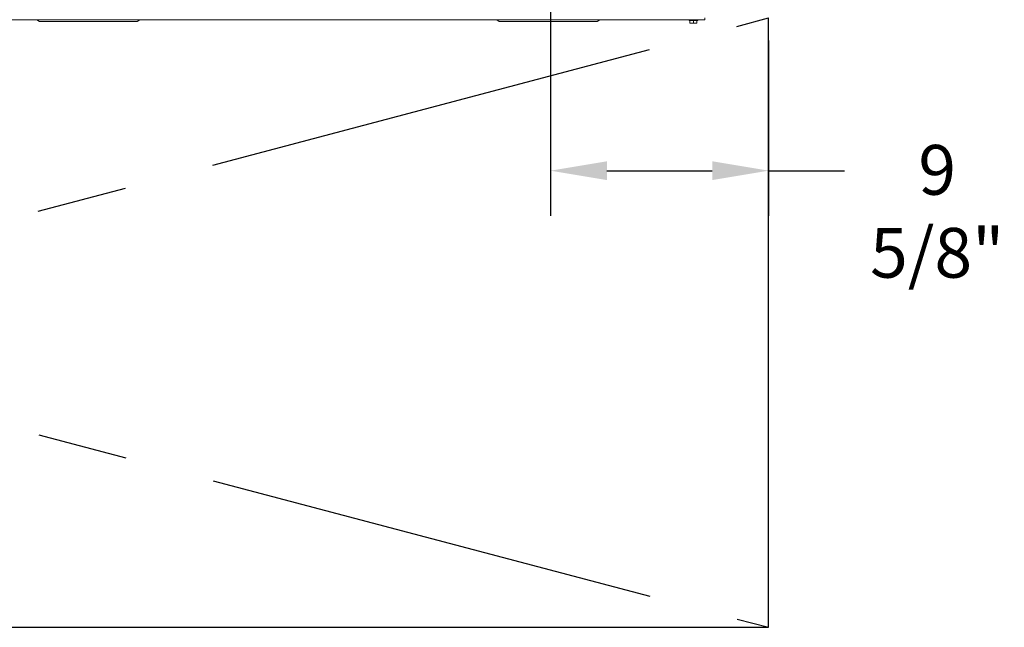
# Model space of a CAD drawing. Units: inches. Extents: x 4.2 to 29.1, y 3 to 20.7.
# Drawn here: x 17.5 to 20.2, y 12.7 to 14.4 of the extents above; entities that cross this region are included whole.
import ezdxf

# ---------------------------------------------------------------- set-up
doc = ezdxf.new("R2010")
doc.units = ezdxf.units.IN
doc.header["$MEASUREMENT"] = 0
doc.header["$PDSIZE"] = -1
doc.linetypes.add('PHANTOM', pattern=[0.5, 0.25, -0.05, 0.05, -0.05, 0.05, -0.05])
doc.layers.add('TP_FLAT', color=7, linetype='Continuous')
doc.styles.add('SLDTEXTSTYLE0', font='arial.ttf', dxfattribs={"width": 0.8})
doc.dimstyles.new('SLDDIMSTYLE2', dxfattribs={"dimtxt": 0.137795, "dimasz": 0.156, "dimexe": 0.125, "dimexo": 0.0625, "dimgap": 0.065, "dimtad": 0, "dimtih": 1, "dimtoh": 1, "dimdec": 3, "dimlfac": 16, "dimrnd": 1e-09, "dimzin": 12, "dimdsep": 46, "dimlunit": 5, "dimtxsty": 'SLDTEXTSTYLE0', "dimcen": 0.09, "dimadec": 0, "dimazin": 3, "dimtfac": 1, "dimtdec": 3, "dimtofl": 0, "dimtmove": 0, "dimatfit": 3, "dimfxl": 1, "dimfrac": 2, "dimtolj": 1, "dimtzin": 12, "dimarcsym": 0})

# ---------------------------------------------------------------- blocks, each defined once
blk = doc.blocks.new('_D_4')
at = {"layer": 'Defpoints', "color": 0, "transparency": 16777216}
for p in [(18.944, 14.9998), (19.5477, 14.396), (19.5477, 13.9731)]:
    blk.add_point(p, dxfattribs=at)
at = {"layer": 'TP_FLAT', "color": 0, "lineweight": -2, "transparency": 16777216}
for p, q in [((18.944, 14.9373), (18.944, 13.8481)), ((19.5477, 14.3335), (19.5477, 13.8481)), ((19.1, 13.9731), (19.3917, 13.9731)), ((19.5477, 13.9731), (19.7577, 13.9731))]:
    blk.add_line(p, q, dxfattribs=at)
at = {"layer": 'TP_FLAT', "color": 0, "transparency": 16777216}
for points in [[(19.1, 13.9991), (19.1, 13.9471), (18.944, 13.9731)], [(19.3917, 13.9991), (19.3917, 13.9471), (19.5477, 13.9731)]]:
    blk.add_solid(points, dxfattribs=at)
at = {"layer": 'TP_FLAT', "color": 0, "transparency": 16777216, "insert": (20.0144, 14.0443), "char_height": 0.1378, "attachment_point": 2, "style": 'SLDTEXTSTYLE0'}
blk.add_mtext('\\A1;9 5/8"', dxfattribs=at)

msp = doc.modelspace()

# ---------------------------------------------------------------- linework, layer by layer
at = {"color": 7, "linetype": 'Continuous', "lineweight": 18}
for p, q in [((17.227878, 14.390412), (19.370835, 14.390412)), ((17.522177, 14.390412), (17.529349, 14.386271)), ((17.807379, 14.390412), (17.800207, 14.386271)), ((18.79524, 14.390412), (18.802412, 14.386271)), ((19.080442, 14.390412), (19.07327, 14.386271)), ((19.327585, 14.390412), (19.327585, 14.389225)), ((19.351585, 14.389225), (19.351585, 14.390412)), ((19.370835, 14.396037), (19.370835, 14.390412)), ((17.800207, 14.386271), (17.529349, 14.386271)), ((19.07327, 14.386271), (18.802412, 14.386271)), ((19.327585, 14.389225), (19.345614, 14.389225)), ((19.330038, 14.381725), (19.330038, 14.389225)), ((19.330069, 14.381725), (19.330038, 14.381725)), ((19.330069, 14.381725), (19.330069, 14.389225)), ((19.339615, 14.381725), (19.330069, 14.381725)), ((19.339615, 14.381725), (19.339615, 14.389225)), ((19.349131, 14.381725), (19.339615, 14.381725)), ((19.345614, 14.389225), (19.351585, 14.389225)), ((19.349131, 14.381725), (19.349131, 14.389225))]:
    msp.add_line(p, q, dxfattribs=at)
at = {"layer": 'TP_FLAT', "linetype": 'PHANTOM', "ltscale": 5}
for p, q in [((13.176341, 12.708537), (19.547716, 14.396037)), ((13.176341, 14.390412), (19.547716, 12.708537))]:
    msp.add_line(p, q, dxfattribs=at)
at = {"layer": 'TP_FLAT'}
for p, q in [((19.547716, 12.708537), (19.547716, 14.396037)), ((13.176341, 12.708537), (19.547716, 12.708537))]:
    msp.add_line(p, q, dxfattribs=at)

# ---------------------------------------------------------------- dimensions: what is measured, and where the dimension line sits
dim = msp.add_linear_dim(base=(19.547716, 13.973069), p1=(18.94396, 14.999787), p2=(19.547716, 14.396037), dimstyle='SLDDIMSTYLE2', override={"dimpost": '"'}, dxfattribs=at)
dim.commit()
dim.dimension.update_dxf_attribs({"geometry": '_D_4', "text_midpoint": (20.014443, 13.973069), "dimtype": 160})

doc.saveas('drawing.dxf')
